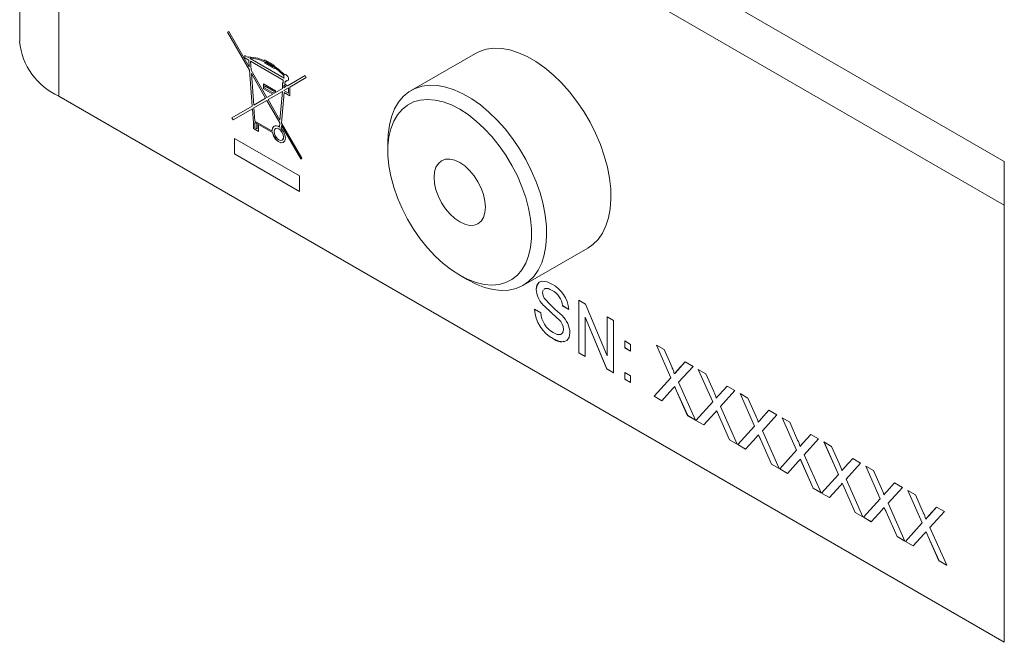
# Model space of a CAD drawing. Units: inches. Extents: x 0.1 to 13.7, y 0 to 10.6.
# Drawn here: x 9.7 to 11.5, y 2.2 to 3.4 of the extents above; entities that cross this region are included whole.
import ezdxf

# ---------------------------------------------------------------- set-up
doc = ezdxf.new("R2010")
doc.units = ezdxf.units.IN
doc.header["$LTSCALE"] = 1.25
doc.header["$MEASUREMENT"] = 0

msp = doc.modelspace()

# ---------------------------------------------------------------- linework, layer by layer
at = {"color": 7, "linetype": 'Continuous', "lineweight": 18}
for p, q in [((9.6898, 4.1479), (9.6898, 3.3313)), ((9.763, 4.1275), (11.5308, 3.107)), ((9.763, 4.0458), (11.5308, 3.0253)), ((9.763, 4.0458), (9.763, 3.2293)), ((10.0783, 3.349), (10.0806, 3.3503)), ((10.0783, 3.349), (10.0806, 3.3503)), ((10.1194, 3.2777), (10.0783, 3.349)), ((10.1195, 3.2778), (10.0783, 3.349)), ((10.0783, 3.349), (10.0783, 3.349)), ((10.0806, 3.3503), (10.119, 3.2838)), ((10.1108, 3.3055), (10.1176, 3.3015)), ((10.1108, 3.3007), (10.1108, 3.3055)), ((10.1109, 3.3008), (10.1108, 3.3007)), ((10.118, 3.2966), (10.1108, 3.3007)), ((10.1109, 3.3008), (10.1109, 3.3054)), ((10.1181, 3.2966), (10.1109, 3.3008)), ((10.1176, 3.3015), (10.1175, 3.3029)), ((10.1177, 3.3016), (10.1176, 3.303)), ((10.1177, 3.3016), (10.1176, 3.3015)), ((10.119, 3.2838), (10.118, 3.2966)), ((10.1181, 3.2966), (10.118, 3.2966)), ((10.119, 3.2838), (10.1181, 3.2966)), ((10.1208, 3.3009), (10.1208, 3.3008)), ((10.1209, 3.2997), (10.1208, 3.3008)), ((10.1209, 3.2997), (10.1843, 3.2631)), ((10.148, 3.2974), (10.1655, 3.2873)), ((10.148, 3.2953), (10.148, 3.2974)), ((10.1481, 3.2953), (10.1481, 3.2973)), ((10.5419, 3.3092), (10.4217, 3.2398)), ((10.119, 3.2838), (10.119, 3.2838)), ((10.1195, 3.2778), (10.1194, 3.2777)), ((10.1245, 3.2108), (10.1194, 3.2777)), ((10.1245, 3.2108), (10.1195, 3.2778)), ((10.1213, 3.2948), (10.1212, 3.2947)), ((10.1827, 3.2593), (10.1212, 3.2947)), ((10.1212, 3.2947), (10.1225, 3.2776)), ((10.1827, 3.2593), (10.1213, 3.2948)), ((10.1225, 3.2776), (10.1519, 3.2266)), ((10.1481, 3.2953), (10.148, 3.2953)), ((10.1481, 3.2929), (10.148, 3.2928)), ((10.148, 3.2928), (10.148, 3.2908)), ((10.1481, 3.2909), (10.148, 3.2908)), ((10.148, 3.2908), (10.1655, 3.2808)), ((10.1481, 3.2929), (10.1481, 3.2909)), ((10.1481, 3.2909), (10.1655, 3.2808)), ((10.1499, 3.2943), (10.1498, 3.2943)), ((10.1498, 3.2943), (10.1638, 3.2862)), ((10.1498, 3.2919), (10.1498, 3.2943)), ((10.1638, 3.2838), (10.1498, 3.2919)), ((10.1499, 3.2943), (10.1638, 3.2863)), ((10.1638, 3.2863), (10.1638, 3.2839)), ((10.1638, 3.2863), (10.1638, 3.2862)), ((10.1638, 3.2862), (10.1638, 3.2838)), ((10.1638, 3.2839), (10.1638, 3.2838)), ((10.1655, 3.2873), (10.1655, 3.2852)), ((10.1655, 3.2808), (10.1655, 3.2828)), ((10.1656, 3.2828), (10.1655, 3.2828)), ((10.1231, 3.2716), (10.123, 3.2715)), ((10.1497, 3.2253), (10.123, 3.2715)), ((10.123, 3.2715), (10.1274, 3.2125)), ((10.1497, 3.2254), (10.1231, 3.2716)), ((10.1822, 3.2535), (10.1827, 3.2593)), ((10.1823, 3.2535), (10.1827, 3.2593)), ((10.1827, 3.2593), (10.1827, 3.2593)), ((10.1838, 3.2676), (10.1837, 3.2676)), ((10.1844, 3.2631), (10.1843, 3.2631)), ((10.1849, 3.2693), (10.1847, 3.2691)), ((10.1847, 3.2691), (10.1847, 3.2691)), ((10.1903, 3.2488), (10.2233, 3.2679)), ((10.1904, 3.2488), (10.2233, 3.2679)), ((10.2256, 3.2639), (10.1949, 3.2461)), ((10.2233, 3.2679), (10.2256, 3.2639)), ((10.1458, 3.2522), (10.1458, 3.2431)), ((10.1458, 3.2522), (10.168, 3.2393)), ((10.1458, 3.2522), (10.1458, 3.2431)), ((10.1458, 3.2431), (10.1631, 3.2331)), ((10.1458, 3.2431), (10.1631, 3.2331)), ((10.1458, 3.2431), (10.1458, 3.2431)), ((10.1481, 3.2483), (10.148, 3.2482)), ((10.148, 3.2444), (10.148, 3.2482)), ((10.148, 3.2482), (10.1654, 3.2382)), ((10.1654, 3.2344), (10.148, 3.2444)), ((10.1481, 3.2483), (10.1654, 3.2383)), ((10.168, 3.2359), (10.1809, 3.2434)), ((10.1681, 3.236), (10.181, 3.2434)), ((10.1822, 3.2535), (10.1809, 3.2542)), ((10.1809, 3.2542), (10.1809, 3.2434)), ((10.181, 3.2434), (10.1809, 3.2434)), ((10.181, 3.2541), (10.181, 3.2434)), ((10.1823, 3.2535), (10.1822, 3.2535)), ((10.1877, 3.2473), (10.1836, 3.2496)), ((10.1836, 3.2496), (10.1836, 3.2449)), ((10.1876, 3.2472), (10.1836, 3.2496)), ((10.1836, 3.2496), (10.1836, 3.2496)), ((10.1836, 3.2449), (10.1877, 3.2473)), ((10.1836, 3.2449), (10.1876, 3.2472)), ((10.1836, 3.2449), (10.1836, 3.2449)), ((10.1836, 3.2396), (10.1922, 3.2446)), ((10.1859, 3.2574), (10.1854, 3.2516)), ((10.1854, 3.2516), (10.1903, 3.2488)), ((10.1881, 3.2561), (10.1859, 3.2574)), ((10.186, 3.2574), (10.1859, 3.2574)), ((10.1881, 3.2562), (10.186, 3.2574)), ((10.1877, 3.2473), (10.1876, 3.2472)), ((10.1881, 3.2585), (10.1881, 3.2561)), ((10.1881, 3.2585), (10.1881, 3.2585)), ((10.1904, 3.2488), (10.1903, 3.2488)), ((10.1922, 3.2446), (10.1922, 3.2346)), ((10.1923, 3.2446), (10.1922, 3.2446)), ((10.1923, 3.2446), (10.1923, 3.2347)), ((10.1949, 3.2461), (10.1949, 3.23)), ((9.763, 3.2293), (11.5308, 2.2088)), ((10.1274, 3.2125), (10.1497, 3.2253)), ((10.1275, 3.2125), (10.1497, 3.2254)), ((10.1497, 3.2254), (10.1497, 3.2253)), ((10.1519, 3.2266), (10.1631, 3.2331)), ((10.152, 3.2267), (10.1519, 3.2266)), ((10.152, 3.2267), (10.1631, 3.2331)), ((10.1542, 3.2227), (10.1809, 3.2381)), ((10.1765, 3.1842), (10.1542, 3.2227)), ((10.1631, 3.2331), (10.1631, 3.2331)), ((10.1654, 3.2383), (10.1654, 3.2344)), ((10.1654, 3.2383), (10.1654, 3.2382)), ((10.1654, 3.2382), (10.1654, 3.2344)), ((10.1654, 3.2344), (10.1654, 3.2344)), ((10.168, 3.2393), (10.168, 3.2359)), ((10.1681, 3.236), (10.168, 3.2359)), ((10.181, 3.2381), (10.1765, 3.1842)), ((10.1809, 3.2381), (10.1765, 3.1842)), ((10.1842, 3.2362), (10.1794, 3.179)), ((10.181, 3.2381), (10.1809, 3.2381)), ((10.1922, 3.2346), (10.1836, 3.2396)), ((10.1842, 3.2363), (10.1949, 3.2301)), ((10.1842, 3.2363), (10.1842, 3.2362)), ((10.1842, 3.2362), (10.1949, 3.23)), ((10.1923, 3.2347), (10.1922, 3.2346)), ((10.0864, 3.1888), (10.1245, 3.2108)), ((10.0865, 3.1888), (10.1245, 3.2108)), ((10.1248, 3.2057), (10.0887, 3.1848)), ((10.1245, 3.2108), (10.1245, 3.2108)), ((10.1269, 3.1786), (10.1248, 3.2057)), ((10.1249, 3.2057), (10.1248, 3.2057)), ((10.127, 3.1786), (10.1249, 3.2057)), ((10.1275, 3.2125), (10.1274, 3.2125)), ((10.1519, 3.2214), (10.1278, 3.2074)), ((10.1278, 3.2074), (10.1297, 3.1825)), ((10.1761, 3.1796), (10.1519, 3.2214)), ((10.152, 3.2214), (10.1519, 3.2214)), ((10.1762, 3.1796), (10.152, 3.2214)), ((10.0887, 3.1848), (10.0864, 3.1888)), ((10.0865, 3.1888), (10.0864, 3.1888)), ((10.0888, 3.1849), (10.0865, 3.1888)), ((10.1269, 3.1786), (10.1269, 3.1689)), ((10.127, 3.1786), (10.1269, 3.1786)), ((10.1269, 3.1689), (10.1364, 3.1634)), ((10.127, 3.1689), (10.1269, 3.1689)), ((10.127, 3.1786), (10.127, 3.1689)), ((10.127, 3.1689), (10.1364, 3.1635)), ((10.1297, 3.1825), (10.162, 3.1638)), ((10.1297, 3.1802), (10.1297, 3.1702)), ((10.1297, 3.1802), (10.1335, 3.178)), ((10.1298, 3.1802), (10.1297, 3.1802)), ((10.1297, 3.1702), (10.1335, 3.1679)), ((10.1298, 3.1802), (10.1336, 3.178)), ((10.1336, 3.178), (10.1335, 3.178)), ((10.1335, 3.178), (10.1335, 3.1679)), ((10.1336, 3.168), (10.1335, 3.1679)), ((10.1336, 3.178), (10.1336, 3.168)), ((10.1624, 3.1614), (10.1364, 3.1764)), ((10.1364, 3.1764), (10.1364, 3.1763)), ((10.1364, 3.1634), (10.1364, 3.1763)), ((10.1624, 3.1613), (10.1364, 3.1763)), ((10.1657, 3.1731), (10.1656, 3.1731)), ((10.1682, 3.1688), (10.1681, 3.1687)), ((10.1755, 3.1715), (10.1761, 3.1796)), ((10.1756, 3.1715), (10.1755, 3.1715)), ((10.1756, 3.1715), (10.1762, 3.1796)), ((10.1762, 3.1796), (10.1761, 3.1796)), ((10.1765, 3.1842), (10.1765, 3.1842)), ((10.1791, 3.1744), (10.1786, 3.1689)), ((10.1791, 3.1744), (10.2152, 3.1118)), ((10.1791, 3.1744), (10.2152, 3.1119)), ((10.1791, 3.1744), (10.1791, 3.1744)), ((10.1794, 3.179), (10.2175, 3.1132)), ((10.0912, 3.1504), (10.2127, 3.0802)), ((10.0912, 3.1215), (10.0912, 3.1504)), ((10.0912, 3.1216), (10.0912, 3.1504)), ((10.1621, 3.1639), (10.162, 3.1638)), ((10.1624, 3.1614), (10.1624, 3.1613)), ((10.1806, 3.1471), (10.1807, 3.1471)), ((10.1831, 3.1428), (10.1832, 3.1428)), ((10.3782, 3.1436), (10.3782, 3.1273)), ((10.2127, 3.0514), (10.0912, 3.1216)), ((10.0912, 3.1216), (10.0912, 3.1215)), ((10.2127, 3.0513), (10.0912, 3.1215)), ((10.2175, 3.1132), (10.2152, 3.1118)), ((11.5308, 3.107), (11.5308, 3.0253)), ((10.2127, 3.0802), (10.2127, 3.0513)), ((11.5308, 3.0253), (11.5308, 2.2088)), ((10.6317, 2.876), (10.7519, 2.9454)), ((10.5125, 2.8946), (10.5267, 2.8864)), ((10.6557, 2.8681), (10.6556, 2.8681)), ((10.6688, 2.8674), (10.6676, 2.8621)), ((10.6856, 2.8663), (10.6856, 2.8663)), ((10.6682, 2.8397), (10.6682, 2.8397)), ((10.7166, 2.8309), (10.7046, 2.8378)), ((10.7046, 2.8378), (10.7046, 2.8377)), ((10.7165, 2.8308), (10.7046, 2.8377)), ((10.735, 2.8478), (10.7477, 2.8405)), ((10.735, 2.7498), (10.735, 2.8478)), ((10.7351, 2.7498), (10.7351, 2.8478)), ((10.7477, 2.8405), (10.7883, 2.7439)), ((10.6524, 2.8315), (10.6643, 2.8245)), ((10.7883, 2.817), (10.8003, 2.8101)), ((10.7883, 2.7439), (10.7883, 2.817)), ((10.7884, 2.7439), (10.7884, 2.817)), ((10.6978, 2.8118), (10.6977, 2.8117)), ((10.7471, 2.8161), (10.747, 2.816)), ((10.747, 2.816), (10.747, 2.7429)), ((10.7877, 2.7194), (10.747, 2.816)), ((10.7877, 2.7195), (10.7471, 2.8161)), ((10.8003, 2.8101), (10.8003, 2.7121)), ((10.7068, 2.7933), (10.7068, 2.7933)), ((10.688, 2.7758), (10.6879, 2.7758)), ((10.821, 2.7718), (10.8319, 2.7655)), ((10.821, 2.7592), (10.821, 2.7718)), ((10.821, 2.7593), (10.821, 2.7718)), ((10.8319, 2.7655), (10.8319, 2.753)), ((10.8802, 2.764), (10.8946, 2.7557)), ((10.9072, 2.7031), (10.8802, 2.764)), ((10.9073, 2.7032), (10.8804, 2.7639)), ((10.747, 2.7429), (10.735, 2.7498)), ((10.7351, 2.7498), (10.735, 2.7498)), ((10.747, 2.743), (10.7351, 2.7498)), ((10.7884, 2.7439), (10.7883, 2.7439)), ((10.8319, 2.753), (10.821, 2.7593)), ((10.821, 2.7593), (10.821, 2.7592)), ((10.8319, 2.753), (10.821, 2.7592)), ((10.8946, 2.7557), (10.9095, 2.7223)), ((10.9194, 2.7165), (10.9341, 2.7328)), ((10.9195, 2.7166), (10.9342, 2.7328)), ((10.9341, 2.7328), (10.9488, 2.7244)), ((10.8003, 2.7122), (10.7877, 2.7195)), ((10.7877, 2.7195), (10.7877, 2.7194)), ((10.8003, 2.7121), (10.7877, 2.7194)), ((10.821, 2.7128), (10.8319, 2.7065)), ((10.821, 2.7002), (10.821, 2.7128)), ((10.821, 2.7002), (10.821, 2.7127)), ((10.8319, 2.7065), (10.8319, 2.6939)), ((10.9139, 2.7105), (10.9139, 2.7104)), ((10.9195, 2.7166), (10.9194, 2.7165)), ((10.9488, 2.7244), (10.9218, 2.6946)), ((10.9586, 2.7188), (10.973, 2.7104)), ((10.9856, 2.6579), (10.9586, 2.7188)), ((10.9856, 2.6579), (10.9587, 2.7187)), ((10.973, 2.7104), (10.9878, 2.6771)), ((10.8319, 2.6939), (10.821, 2.7002)), ((10.8319, 2.694), (10.821, 2.7002)), ((10.821, 2.7002), (10.821, 2.7002)), ((10.8759, 2.6685), (10.9072, 2.7031)), ((10.876, 2.6685), (10.9073, 2.7032)), ((10.9073, 2.7032), (10.9072, 2.7031)), ((10.9218, 2.6946), (10.9531, 2.6239)), ((10.9106, 2.6822), (10.8905, 2.6601)), ((10.9146, 2.6867), (10.9146, 2.6866)), ((10.9387, 2.6322), (10.918, 2.6788)), ((10.9181, 2.6788), (10.918, 2.6788)), ((10.9388, 2.6323), (10.9181, 2.6788)), ((10.9977, 2.6713), (11.0125, 2.6876)), ((10.9978, 2.6714), (10.9977, 2.6713)), ((10.9978, 2.6714), (11.0125, 2.6876)), ((11.0271, 2.6792), (11.0001, 2.6494)), ((11.0125, 2.6876), (11.0271, 2.6792)), ((11.0369, 2.6735), (11.0513, 2.6652)), ((11.0639, 2.6127), (11.0369, 2.6735)), ((11.064, 2.6127), (11.037, 2.6735)), ((10.8905, 2.6601), (10.8759, 2.6685)), ((10.876, 2.6685), (10.8759, 2.6685)), ((10.8905, 2.6601), (10.876, 2.6685)), ((10.9542, 2.6233), (10.9856, 2.6579)), ((10.9543, 2.6233), (10.9856, 2.6579)), ((10.9856, 2.6579), (10.9856, 2.6579)), ((10.9923, 2.6652), (10.9922, 2.6652)), ((11.0513, 2.6652), (11.0661, 2.6319)), ((10.9889, 2.637), (10.9688, 2.6149)), ((10.9929, 2.6415), (10.9929, 2.6414)), ((11.017, 2.587), (10.9964, 2.6336)), ((11.0171, 2.5871), (10.9964, 2.6336)), ((10.9964, 2.6336), (10.9964, 2.6336)), ((11.0001, 2.6494), (11.0314, 2.5787)), ((11.076, 2.6261), (11.0908, 2.6424)), ((11.0761, 2.6261), (11.0908, 2.6424)), ((11.1054, 2.634), (11.0784, 2.6041)), ((11.0908, 2.6424), (11.1054, 2.634)), ((10.9388, 2.6323), (10.9387, 2.6322)), ((10.9531, 2.6239), (10.9387, 2.6322)), ((10.9531, 2.624), (10.9388, 2.6323)), ((10.9688, 2.6149), (10.9542, 2.6233)), ((10.9543, 2.6233), (10.9542, 2.6233)), ((10.9689, 2.6149), (10.9543, 2.6233)), ((11.0706, 2.62), (11.0705, 2.62)), ((11.0761, 2.6261), (11.076, 2.6261)), ((11.1152, 2.6283), (11.1296, 2.62)), ((11.1422, 2.5675), (11.1152, 2.6283)), ((11.1423, 2.5675), (11.1153, 2.6283)), ((11.1296, 2.62), (11.1444, 2.5866)), ((11.0325, 2.5781), (11.0639, 2.6127)), ((11.0326, 2.5781), (11.064, 2.6127)), ((11.064, 2.6127), (11.0639, 2.6127)), ((11.0713, 2.5962), (11.0712, 2.5962)), ((11.0784, 2.6041), (11.1098, 2.5335)), ((11.1544, 2.5809), (11.1691, 2.5972)), ((11.1544, 2.5809), (11.1691, 2.5972)), ((11.1691, 2.5972), (11.1837, 2.5888)), ((11.0171, 2.5871), (11.017, 2.587)), ((11.0314, 2.5787), (11.017, 2.587)), ((11.0314, 2.5788), (11.0171, 2.5871)), ((11.0471, 2.5696), (11.0325, 2.5781)), ((11.0326, 2.5781), (11.0325, 2.5781)), ((11.0472, 2.5697), (11.0326, 2.5781)), ((11.0672, 2.5918), (11.0471, 2.5696)), ((11.0953, 2.5418), (11.0747, 2.5884)), ((11.0748, 2.5884), (11.0747, 2.5884)), ((11.0954, 2.5419), (11.0748, 2.5884)), ((11.1544, 2.5809), (11.1544, 2.5809)), ((11.1837, 2.5888), (11.1567, 2.5589)), ((11.1935, 2.5831), (11.2079, 2.5748)), ((11.2205, 2.5223), (11.1935, 2.5831)), ((11.2206, 2.5223), (11.1937, 2.583)), ((11.1109, 2.5329), (11.1422, 2.5675)), ((11.1109, 2.5329), (11.1423, 2.5675)), ((11.1423, 2.5675), (11.1422, 2.5675)), ((11.1489, 2.5748), (11.1488, 2.5748)), ((11.2079, 2.5748), (11.2228, 2.5414)), ((11.0954, 2.5419), (11.0953, 2.5418)), ((11.1098, 2.5335), (11.0953, 2.5418)), ((11.1097, 2.5336), (11.0954, 2.5419)), ((11.1455, 2.5466), (11.1255, 2.5244)), ((11.1496, 2.551), (11.1495, 2.551)), ((11.1531, 2.5432), (11.153, 2.5431)), ((11.1737, 2.4966), (11.153, 2.5431)), ((11.1737, 2.4966), (11.1531, 2.5432)), ((11.1567, 2.5589), (11.1881, 2.4883)), ((11.2327, 2.5357), (11.2475, 2.552)), ((11.2328, 2.5357), (11.2475, 2.552)), ((11.2621, 2.5435), (11.2351, 2.5137)), ((11.2475, 2.552), (11.2621, 2.5435)), ((11.1255, 2.5244), (11.1109, 2.5329)), ((11.1255, 2.5245), (11.1109, 2.5329)), ((11.1109, 2.5329), (11.1109, 2.5329)), ((11.1892, 2.4876), (11.2205, 2.5223)), ((11.1893, 2.4877), (11.2206, 2.5223)), ((11.2206, 2.5223), (11.2205, 2.5223)), ((11.2272, 2.5296), (11.2272, 2.5295)), ((11.2328, 2.5357), (11.2327, 2.5357)), ((11.2719, 2.5379), (11.2863, 2.5296)), ((11.2989, 2.477), (11.2719, 2.5379)), ((11.2989, 2.4771), (11.272, 2.5378)), ((11.2863, 2.5296), (11.3011, 2.4962)), ((11.2279, 2.5058), (11.2279, 2.5058)), ((11.2351, 2.5137), (11.2664, 2.443)), ((11.311, 2.4905), (11.3258, 2.5068)), ((11.3111, 2.4905), (11.3258, 2.5068)), ((11.3258, 2.5068), (11.3404, 2.4983)), ((11.1881, 2.4883), (11.1737, 2.4966)), ((11.188, 2.4884), (11.1737, 2.4966)), ((11.1737, 2.4966), (11.1737, 2.4966)), ((11.1893, 2.4877), (11.1892, 2.4876)), ((11.2038, 2.4792), (11.1892, 2.4876)), ((11.2038, 2.4793), (11.1893, 2.4877)), ((11.2239, 2.5013), (11.2038, 2.4792)), ((11.2314, 2.498), (11.2313, 2.4979)), ((11.252, 2.4514), (11.2313, 2.4979)), ((11.2521, 2.4514), (11.2314, 2.498)), ((11.3111, 2.4905), (11.311, 2.4905)), ((11.3404, 2.4983), (11.3134, 2.4685)), ((11.3502, 2.4927), (11.3646, 2.4844)), ((11.3772, 2.4318), (11.3502, 2.4927)), ((11.3773, 2.4319), (11.3503, 2.4926)), ((11.2675, 2.4424), (11.2989, 2.477)), ((11.2676, 2.4425), (11.2989, 2.4771)), ((11.2989, 2.4771), (11.2989, 2.477)), ((11.3056, 2.4844), (11.3055, 2.4843)), ((11.3134, 2.4685), (11.3447, 2.3978)), ((11.3646, 2.4844), (11.3794, 2.451)), ((11.2664, 2.443), (11.252, 2.4514)), ((11.2521, 2.4514), (11.252, 2.4514)), ((11.2664, 2.4432), (11.2521, 2.4514)), ((11.3022, 2.4561), (11.2821, 2.434)), ((11.3063, 2.4606), (11.3062, 2.4605)), ((11.3303, 2.4062), (11.3097, 2.4527)), ((11.3304, 2.4062), (11.3097, 2.4527)), ((11.3097, 2.4527), (11.3097, 2.4527)), ((11.3893, 2.4452), (11.4041, 2.4615)), ((11.3894, 2.4453), (11.4041, 2.4615)), ((11.4187, 2.4531), (11.3917, 2.4233)), ((11.4041, 2.4615), (11.4187, 2.4531)), ((11.2676, 2.4425), (11.2675, 2.4424)), ((11.2821, 2.434), (11.2675, 2.4424)), ((11.2822, 2.434), (11.2676, 2.4425)), ((11.3458, 2.3972), (11.3772, 2.4318)), ((11.3459, 2.3972), (11.3773, 2.4319)), ((11.3773, 2.4319), (11.3772, 2.4318)), ((11.3839, 2.4392), (11.3838, 2.4391)), ((11.3894, 2.4453), (11.3893, 2.4452)), ((11.3846, 2.4154), (11.3845, 2.4153)), ((11.3917, 2.4233), (11.4231, 2.3526)), ((11.3447, 2.3978), (11.3303, 2.4062)), ((11.3304, 2.4062), (11.3303, 2.4062)), ((11.3447, 2.3979), (11.3304, 2.4062)), ((11.3604, 2.3888), (11.3458, 2.3972)), ((11.3459, 2.3972), (11.3458, 2.3972)), ((11.3605, 2.3888), (11.3459, 2.3972)), ((11.3805, 2.4109), (11.3604, 2.3888)), ((11.4086, 2.3609), (11.388, 2.4075)), ((11.3881, 2.4075), (11.388, 2.4075)), ((11.4087, 2.361), (11.3881, 2.4075)), ((11.4087, 2.361), (11.4086, 2.3609)), ((11.4231, 2.3526), (11.4086, 2.3609)), ((11.423, 2.3527), (11.4087, 2.361))]:
    msp.add_line(p, q, dxfattribs=at)
at = {"color": 7, "linetype": 'Continuous', "lineweight": 18, "flags": 128}
for points in [[(10.7519, 2.9454), (10.7615, 2.9521), (10.7712, 2.9617), (10.7794, 2.9734), (10.786, 2.9869), (10.7909, 3.0021), (10.794, 3.0188), (10.7954, 3.0369), (10.7949, 3.056), (10.7927, 3.076), (10.7886, 3.0967), (10.7829, 3.1177), (10.7755, 3.1388), (10.7666, 3.1598), (10.7562, 3.1804), (10.7444, 3.2003), (10.7315, 3.2194), (10.7176, 3.2373), (10.7028, 3.2539), (10.6873, 3.269), (10.6714, 3.2823), (10.6551, 3.2938), (10.6387, 3.3032), (10.6225, 3.3105), (10.6065, 3.3156), (10.591, 3.3184), (10.5762, 3.3189), (10.5623, 3.3171), (10.5494, 3.3129), (10.5419, 3.3092)], [(10.1175, 3.3029), (10.1349, 3.3005), (10.148, 3.2953)], [(10.1208, 3.3009), (10.1368, 3.2976), (10.1481, 3.2929)], [(10.1208, 3.3008), (10.1367, 3.2976), (10.148, 3.2928)], [(10.1847, 3.2691), (10.1742, 3.279), (10.1655, 3.2852)], [(10.1837, 3.2676), (10.1736, 3.2769), (10.1655, 3.2828)], [(10.1838, 3.2676), (10.1737, 3.277), (10.1656, 3.2828)], [(10.1881, 3.2585), (10.1898, 3.2579), (10.1913, 3.2582), (10.1923, 3.2594), (10.1926, 3.2613), (10.1922, 3.2635), (10.1911, 3.2658), (10.1896, 3.2677), (10.1878, 3.2691), (10.1861, 3.2695), (10.1847, 3.2691)], [(10.1881, 3.2585), (10.1899, 3.2579), (10.1913, 3.2582)], [(10.3782, 3.1436), (10.3787, 3.1575), (10.381, 3.1749), (10.385, 3.1909), (10.3907, 3.2053), (10.3981, 3.2179), (10.4071, 3.2285), (10.4175, 3.2371), (10.4292, 3.2435), (10.4421, 3.2477), (10.456, 3.2495), (10.4708, 3.249), (10.4863, 3.2462), (10.5023, 3.2411), (10.5185, 3.2338), (10.5349, 3.2244), (10.5512, 3.2129), (10.5671, 3.1996), (10.5826, 3.1845), (10.5974, 3.1679), (10.6113, 3.15), (10.6242, 3.1309), (10.636, 3.111), (10.6464, 3.0904), (10.6553, 3.0694), (10.6627, 3.0483), (10.6684, 3.0273), (10.6725, 3.0066), (10.6747, 2.9866), (10.6751, 2.9675), (10.6738, 2.9494), (10.6707, 2.9327), (10.6658, 2.9175), (10.6592, 2.904), (10.651, 2.8923), (10.6413, 2.8827), (10.6303, 2.8752), (10.6179, 2.8699), (10.6045, 2.8669), (10.5901, 2.8662), (10.5749, 2.8679), (10.5592, 2.8718), (10.543, 2.878), (10.5267, 2.8864), (10.5267, 2.8864)], [(10.5126, 2.8946), (10.5282, 2.8866), (10.5436, 2.8809), (10.5585, 2.8774), (10.5729, 2.8763), (10.5864, 2.8775), (10.5989, 2.881), (10.6103, 2.8869), (10.6203, 2.8949), (10.6289, 2.905), (10.6359, 2.9171), (10.6413, 2.9309), (10.6449, 2.9464), (10.6467, 2.9633), (10.6467, 2.9813), (10.6449, 3.0003), (10.6413, 3.0199), (10.6359, 3.04), (10.6289, 3.0601), (10.6203, 3.0802), (10.6103, 3.0998), (10.5989, 3.1187), (10.5864, 3.1367), (10.5729, 3.1536), (10.5585, 3.169), (10.5436, 3.1828), (10.5282, 3.1948), (10.5126, 3.2049), (10.497, 3.2128), (10.4816, 3.2186), (10.4666, 3.222), (10.4523, 3.2232), (10.4387, 3.222), (10.4262, 3.2184), (10.4148, 3.2126), (10.4048, 3.2046), (10.3962, 3.1945), (10.3892, 3.1824), (10.3839, 3.1685), (10.3803, 3.1531), (10.3784, 3.1362), (10.3784, 3.1181), (10.3803, 3.0992), (10.3839, 3.0795), (10.3892, 3.0595), (10.3962, 3.0393), (10.4048, 3.0193), (10.4148, 2.9997), (10.4262, 2.9807), (10.4387, 2.9627), (10.4523, 2.9459), (10.4666, 2.9305), (10.4816, 2.9167), (10.497, 2.9046), (10.5126, 2.8946)], [(10.1755, 3.1715), (10.1728, 3.173), (10.1702, 3.1738), (10.1677, 3.1738), (10.1656, 3.1731), (10.1639, 3.1716), (10.1627, 3.1695), (10.1621, 3.1669), (10.162, 3.1638)], [(10.1624, 3.1613), (10.1646, 3.1548), (10.1684, 3.1488), (10.1733, 3.1443), (10.1783, 3.1421), (10.1827, 3.1425), (10.1856, 3.1455), (10.1867, 3.1506), (10.1858, 3.1569), (10.1829, 3.1633), (10.1786, 3.1689)], [(10.1832, 3.1528), (10.1825, 3.1571), (10.1806, 3.1615), (10.1777, 3.1654), (10.1744, 3.1681), (10.171, 3.1693), (10.1681, 3.1687), (10.1662, 3.1665), (10.1655, 3.163), (10.1662, 3.1587), (10.1681, 3.1543), (10.171, 3.1504), (10.1744, 3.1477), (10.1777, 3.1465), (10.1806, 3.1471), (10.1825, 3.1493), (10.1832, 3.1528)], [(10.1833, 3.1529), (10.1826, 3.1571), (10.1807, 3.1616), (10.1778, 3.1654), (10.1744, 3.1682), (10.1711, 3.1693), (10.1682, 3.1688)], [(10.1624, 3.1614), (10.1647, 3.1548), (10.1685, 3.1488), (10.1734, 3.1443), (10.1784, 3.1421), (10.1827, 3.1426), (10.1832, 3.1428)], [(10.5126, 2.9942), (10.522, 2.9899), (10.531, 2.9878), (10.5393, 2.9881), (10.5466, 2.9908), (10.5526, 2.9958), (10.557, 3.0028), (10.5597, 3.0117), (10.5607, 3.022), (10.5597, 3.0333), (10.557, 3.0453), (10.5526, 3.0575), (10.5466, 3.0694), (10.5393, 3.0805), (10.531, 3.0904), (10.522, 3.0988), (10.5126, 3.1053), (10.5032, 3.1096), (10.4942, 3.1117), (10.4859, 3.1113), (10.4786, 3.1086), (10.4726, 3.1037), (10.4681, 3.0966), (10.4654, 3.0878), (10.4645, 3.0775), (10.4654, 3.0661), (10.4681, 3.0541), (10.4726, 3.042), (10.4786, 3.0301), (10.4859, 3.019), (10.4942, 3.0091), (10.5032, 3.0007), (10.5126, 2.9942)], [(10.6556, 2.8681), (10.657, 2.8761), (10.6611, 2.8815), (10.6672, 2.8835), (10.6759, 2.8821), (10.6851, 2.8779)], [(10.6557, 2.8681), (10.6571, 2.8762), (10.6611, 2.8816), (10.6614, 2.8816)], [(10.6676, 2.8621), (10.6685, 2.8563), (10.6706, 2.8516)], [(10.6856, 2.8663), (10.6787, 2.8695), (10.6724, 2.8701), (10.6707, 2.8688)], [(10.6856, 2.8663), (10.6787, 2.8696), (10.6724, 2.8701), (10.6708, 2.8689)], [(10.6874, 2.7874), (10.6949, 2.7841), (10.7017, 2.7841), (10.702, 2.7844)], [(10.7187, 2.787), (10.7172, 2.7785), (10.713, 2.7728), (10.7066, 2.7704), (10.6976, 2.7714), (10.6879, 2.7758)], [(10.7031, 2.7854), (10.7054, 2.7874), (10.7068, 2.7933)], [(10.7032, 2.7855), (10.7054, 2.7874), (10.7068, 2.7933)], [(10.9139, 2.7105), (10.917, 2.7139), (10.9195, 2.7166)], [(10.9139, 2.7104), (10.917, 2.7138), (10.9194, 2.7165)], [(10.9146, 2.6866), (10.9123, 2.6842), (10.9106, 2.6822)], [(10.9181, 2.6788), (10.9161, 2.6832), (10.9146, 2.6867)], [(10.918, 2.6788), (10.9161, 2.6832), (10.9146, 2.6866)], [(10.9922, 2.6652), (10.9953, 2.6686), (10.9977, 2.6713)], [(10.9923, 2.6652), (10.9954, 2.6687), (10.9978, 2.6714)], [(10.9929, 2.6414), (10.9906, 2.6389), (10.9889, 2.637)], [(10.9964, 2.6336), (10.9945, 2.638), (10.9929, 2.6415)], [(10.9964, 2.6336), (10.9944, 2.638), (10.9929, 2.6414)], [(11.0705, 2.62), (11.0736, 2.6234), (11.076, 2.6261)], [(11.0706, 2.62), (11.0737, 2.6234), (11.0761, 2.6261)], [(11.0712, 2.5962), (11.069, 2.5937), (11.0672, 2.5918)], [(11.0747, 2.5884), (11.0727, 2.5927), (11.0712, 2.5962)], [(11.0748, 2.5884), (11.0728, 2.5928), (11.0713, 2.5962)], [(11.1488, 2.5748), (11.1519, 2.5782), (11.1544, 2.5809)], [(11.1489, 2.5748), (11.152, 2.5782), (11.1544, 2.5809)], [(11.1495, 2.551), (11.1473, 2.5485), (11.1455, 2.5466)], [(11.153, 2.5431), (11.1511, 2.5475), (11.1495, 2.551)], [(11.1531, 2.5432), (11.1511, 2.5476), (11.1496, 2.551)], [(11.2272, 2.5295), (11.2303, 2.533), (11.2327, 2.5357)], [(11.2272, 2.5296), (11.2303, 2.533), (11.2328, 2.5357)], [(11.2279, 2.5058), (11.2256, 2.5033), (11.2239, 2.5013)], [(11.2313, 2.4979), (11.2294, 2.5023), (11.2279, 2.5058)], [(11.2314, 2.498), (11.2295, 2.5024), (11.2279, 2.5058)], [(11.3055, 2.4843), (11.3086, 2.4878), (11.311, 2.4905)], [(11.3056, 2.4844), (11.3087, 2.4878), (11.3111, 2.4905)], [(11.3062, 2.4605), (11.3039, 2.4581), (11.3022, 2.4561)], [(11.3097, 2.4527), (11.3077, 2.4571), (11.3062, 2.4605)], [(11.3097, 2.4527), (11.3078, 2.4571), (11.3063, 2.4606)], [(11.3838, 2.4391), (11.3869, 2.4425), (11.3893, 2.4452)], [(11.3839, 2.4392), (11.387, 2.4426), (11.3894, 2.4453)], [(11.3845, 2.4153), (11.3823, 2.4129), (11.3805, 2.4109)], [(11.388, 2.4075), (11.386, 2.4119), (11.3845, 2.4153)], [(11.3881, 2.4075), (11.3861, 2.4119), (11.3846, 2.4154)]]:
    msp.add_lwpolyline(points, dxfattribs=at)
at = {"color": 7, "linetype": 'Continuous', "lineweight": 18}
for centre, radius, start, end in [((9.8136, 3.3429), 0.1244, 185.3293, 245.9908), ((10.1909, 3.2662), 0.00723, 168.7539, 205.5662), ((10.1908, 3.2662), 0.00723, 168.7539, 205.5662), ((10.1714, 3.1656), 0.00941, 127.0471, 190.6205), ((10.1771, 3.1522), 0.00622, 305.3537, 5.9589), ((10.6579, 2.8257), 0.0589, 5.0239, 62.5114), ((10.6998, 2.8706), 0.0443, 183.271, 224.3177), ((10.6999, 2.8706), 0.0443, 183.271, 224.3177), ((10.6692, 2.8348), 0.0355, 4.7899, 62.5225), ((10.6692, 2.8348), 0.0355, 4.7899, 62.5225), ((13.2224, 5.5144), 3.6985, 226.3199, 226.9498), ((13.2225, 5.5144), 3.6985, 226.3199, 226.9498), ((10.9701, 3.1265), 0.4065, 222.5503, 229.1106), ((10.7193, 2.835), 0.067, 183.0129, 242.0785), ((10.7194, 2.835), 0.067, 183.0129, 242.0785), ((10.7103, 2.8273), 0.0461, 183.4844, 240.1158), ((10.6705, 2.7844), 0.0483, 3.097, 46.0521), ((10.6803, 2.7918), 0.0265, 3.2595, 48.9622), ((10.6804, 2.7918), 0.0265, 3.2595, 48.9622), ((10.7027, 2.793), 0.0227, 229.4437, 285.3188), ((10.8667, 2.6997), 0.0483, 12.79, 27.8623), ((10.9451, 2.6545), 0.0483, 12.7899, 27.8625), ((11.0234, 2.6093), 0.0483, 12.7899, 27.8625), ((11.1017, 2.5641), 0.0483, 12.7903, 27.8623), ((11.18, 2.5188), 0.0483, 12.7903, 27.8623), ((11.2584, 2.4736), 0.0483, 12.7903, 27.8623), ((11.3367, 2.4284), 0.0483, 12.7896, 27.8627)]:
    msp.add_arc(centre, radius, start, end, dxfattribs=at)

doc.saveas('drawing.dxf')
